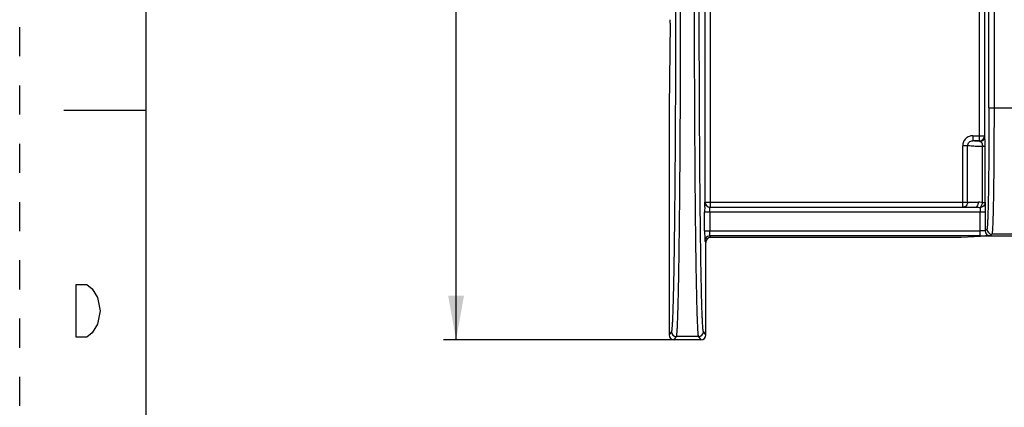
# Model space of a CAD drawing. Units: millimetres. Extents: x 0 to 210, y 0 to 148.
# Drawn here: x 0 to 39, y 78 to 94 of the extents above; entities that cross this region are included whole.
import ezdxf

# ---------------------------------------------------------------- set-up
doc = ezdxf.new("R2010")
doc.units = ezdxf.units.MM
doc.header["$LTSCALE"] = 11.55
doc.linetypes.add('DASHED', pattern=[0.2, 0.1, -0.1])
doc.linetypes.add('HIDDEN', pattern=[0.2, 0.1, -0.1])
doc.layers.get('0').update_dxf_attribs({"linetype": 'CONTINUOUS'})
doc.layers.add('DEFAULT_2', color=8, linetype='HIDDEN')
doc.styles.get("Standard").update_dxf_attribs({"font": 'txt', "width": 0.8})
doc.dimstyles.new('DIMSTYLE_2', dxfattribs={"dimtxt": 1.75, "dimasz": 1.75, "dimexe": 1, "dimexo": 0, "dimgap": 1.75, "dimtad": 1, "dimdec": 1, "dimdsep": 46, "dimtxsty": 'Standard', "dimblk": '_FILLED', "dimblk1": '_FILLED', "dimblk2": '_FILLED', "dimcen": 0.09, "dimadec": 3, "dimazin": 2, "dimtp": 0.3, "dimtm": 0.3, "dimtfac": 1, "dimtdec": 1, "dimtofl": 0, "dimtmove": 0, "dimatfit": 3, "dimldrblk": '_FILLED', "dimfxl": 1, "dimtolj": 1, "dimarcsym": 0})

# ---------------------------------------------------------------- blocks, each defined once
blk = doc.blocks.new('_FILLED')
at = {"color": 0, "linetype": 'ByBlock'}
blk.add_solid([(0, 0), (-1, 0.179), (-1, -0.179)], dxfattribs=at)
blk = doc.blocks.new('*D2')
at = {"color": 2, "linetype": 'Continuous', "transparency": 16777216}
for p, q in [((26.67, 122.77), (16.786, 122.77)), ((17.286, 122.77), (17.286, 103.713)), ((17.286, 81.157), (17.286, 97.588)), ((25.92, 81.157), (16.786, 81.157))]:
    blk.add_line(p, q, dxfattribs=at)
at = {"color": 2, "linetype": 'Continuous', "transparency": 16777216, "xscale": 1.75, "yscale": 1.75, "zscale": 1.75}
for p, rotation in [((17.286, 122.77), 90), ((17.286, 81.157), 270)]:
    blk.add_blockref('_FILLED', p, dxfattribs=dict(at, rotation=rotation))

msp = doc.modelspace()

# ---------------------------------------------------------------- linework, layer by layer
at = {"color": 7, "linetype": 'Continuous'}
for p, q in [((5, 143.5), (5, 5)), ((25.7608, 93.711), (25.72, 90.3695)), ((5, 90.25), (1.75, 90.25)), ((25.72, 90.3695), (25.72, 81.3567)), ((27.3371, 86.4195), (37.854, 86.4195)), ((37.2961, 85.2195), (27.3786, 85.2195)), ((38.32, 85.2686), (37.2961, 85.2195)), ((42.32, 85.2686), (38.32, 85.2686)), ((27.1786, 81.3567), (27.1786, 85.0196)), ((26.9787, 81.1567), (25.92, 81.1567))]:
    msp.add_line(p, q, dxfattribs=at)
at = {"color": 9, "linetype": 'Continuous'}
for p, q in [((38.3946, 90.3525), (38.3946, 100.8694)), ((38.5946, 100.736), (38.5946, 90.353)), ((27.3469, 97.1311), (27.3469, 86.4195)), ((38.0235, 89.052), (38.0235, 97.1311)), ((27.1469, 86.6195), (27.1469, 96.9311)), ((38.2234, 96.9311), (38.2234, 89.2517)), ((38.3946, 90.353), (39.432, 90.353)), ((37.7597, 89.2517), (38.2234, 89.2517)), ((37.7597, 89.2517), (37.7597, 89.052)), ((38.0235, 89.052), (37.7597, 89.052)), ((38.0312, 89.0286), (38.0235, 89.052)), ((38.2312, 89.2283), (38.2234, 89.2517)), ((37.5479, 88.8556), (37.3525, 88.8556)), ((37.3525, 86.4195), (37.3525, 88.8556)), ((37.5479, 86.6195), (37.5479, 88.8556)), ((38.2395, 88.8211), (38.1368, 88.8211)), ((38.1368, 86.6), (38.1368, 88.8211)), ((38.2395, 86.6), (38.2395, 88.8211)), ((27.1371, 86.6195), (37.9777, 86.6195)), ((38.1368, 86.6), (38.2395, 86.6)), ((27.1322, 85.4789), (27.1322, 86.2196)), ((38.2444, 86.2195), (27.1322, 86.2195)), ((27.3322, 86.2195), (27.3322, 85.4789)), ((38.0444, 85.279), (38.0444, 86.2195)), ((38.2444, 86.2196), (38.2444, 85.4858)), ((27.1322, 85.4789), (38.0444, 85.4789)), ((38.3123, 85.5537), (38.2444, 85.4858)), ((27.137, 85.079), (27.1786, 85.0196)), ((27.3786, 85.2195), (27.337, 85.279)), ((38.0444, 85.279), (27.337, 85.279)), ((38.4443, 85.2858), (38.5123, 85.3537)), ((39.3144, 85.3537), (38.5123, 85.3537)), ((25.8158, 81.4936), (25.72, 81.3567)), ((25.92, 81.1567), (26.0158, 81.2936)), ((26.8828, 81.2936), (26.0158, 81.2936)), ((26.8828, 81.2936), (26.9787, 81.1567)), ((27.1786, 81.3567), (27.0828, 81.4936))]:
    msp.add_line(p, q, dxfattribs=at)
at = {"color": 2, "linetype": 'Continuous'}
for points in [[(2.8723, 83.186), (3.0823, 82.836), (3.1873, 82.311), (3.0823, 81.786), (2.9773, 81.611), (2.8723, 81.436), (2.6623, 81.261), (2.2423, 81.261), (2.2423, 83.361)], [(2.2423, 83.361), (2.6623, 83.361), (2.8723, 83.186)]]:
    msp.add_lwpolyline(points, dxfattribs=at)
at = {"color": 9, "linetype": 'Continuous'}
for centre, radius, start, end in [((38.0234, 89.252), 0.2001, 270.02465, 359.90066), ((38.0312, 89.2287), 0.2001, 270.02456, 359.90061), ((27.3371, 86.6195), 0.2, 179.99678, 224.11243), ((27.3469, 86.6195), 0.1999, 179.99965, 267.28965), ((38.4444, 85.4859), 0.2, 180.02095, 269.97905), ((38.5123, 85.5538), 0.2, 180.0211, 269.97864), ((26.0159, 81.4937), 0.2, 180.01722, 269.98723), ((26.8828, 81.4937), 0.2, 270.01244, 359.98254)]:
    msp.add_arc(centre, radius, start, end, dxfattribs=at)
at = {"color": 7, "linetype": 'Continuous'}
for centre, radius, start, end in [((57.1058, 86.2215), 29.9735, 179.6252, 180.00379), ((55.2335, 85.4745), 28.1012, 179.99091, 180.50067), ((38.0557, 104.1667), 18.8877, 269.96567, 270.61959)]:
    msp.add_arc(centre, radius, start, end, dxfattribs=at)
for centre, major_axis, ratio, start_param, end_param in [((25.7591, 93.8524), (0, 0.2), 0.0122179, -2.3561945, -1.5707963), ((27.3787, 85.0195), (-0.1147, 0.1639), 0.9997731, -0.6105878, 0.9600058), ((25.92, 81.3567), (0.1147, 0.1639), 0.9997731, 2.1815868, 3.7521804), ((26.9786, 81.3567), (-0.1147, 0.1639), 0.9997731, 2.5310046, 4.1015988)]:
    msp.add_ellipse(centre, major_axis=major_axis, ratio=ratio, start_param=start_param, end_param=end_param, dxfattribs=at)
at = {"color": 9, "linetype": 'Continuous'}
for points, knots in [([(25.9815, 95.2915), (25.9815, 94.4039), (25.9795, 92.662), (25.9718, 90.5157), (25.9624, 88.8727), (25.9542, 87.7235), (25.9446, 86.6456), (25.9339, 85.6491), (25.922, 84.7435), (25.9092, 83.9371), (25.8973, 83.3308), (25.8873, 82.9011), (25.8799, 82.622), (25.8724, 82.3728), (25.8647, 82.1541), (25.857, 81.9663), (25.8492, 81.8099), (25.8423, 81.6993), (25.8366, 81.6269), (25.8326, 81.5846), (25.8286, 81.5504), (25.8247, 81.5241), (25.8208, 81.5061), (25.8179, 81.4966), (25.8158, 81.4936)], [0, 0, 0, 0, 0.1929415, 0.3786155, 0.4665415, 0.5500711, 0.6284202, 0.7008536, 0.7666858, 0.8253002, 0.8761448, 0.8985004, 0.9187398, 0.9368176, 0.9526891, 0.9663168, 0.977673, 0.9867308, 0.9903908, 0.9934699, 0.9959676, 0.9978846, 0.9992241, 1, 1, 1, 1]), ([(27.0828, 81.4936), (27.0808, 81.4966), (27.0778, 81.5061), (27.0739, 81.5241), (27.0701, 81.5504), (27.0661, 81.5846), (27.0621, 81.6269), (27.0563, 81.6993), (27.0495, 81.8099), (27.0417, 81.9663), (27.0339, 82.1541), (27.0263, 82.3728), (27.0188, 82.622), (27.0114, 82.9011), (27.0013, 83.3308), (26.9895, 83.9371), (26.9766, 84.7435), (26.9648, 85.6491), (26.954, 86.6456), (26.9445, 87.7235), (26.9362, 88.8727), (26.9269, 90.5157), (26.9192, 92.662), (26.9171, 94.4039), (26.9171, 95.2915)], [0, 0, 0, 0, 0.0007759, 0.0021154, 0.0040324, 0.0065301, 0.0096092, 0.0132692, 0.022327, 0.0336832, 0.0473109, 0.0631824, 0.0812602, 0.1014996, 0.1238552, 0.1746998, 0.2333142, 0.2991464, 0.3715798, 0.4499289, 0.5334585, 0.6213845, 0.8070585, 1, 1, 1, 1]), ([(38.3946, 90.3525), (38.3946, 90.0437), (38.3936, 89.4379), (38.3898, 88.6913), (38.3851, 88.1198), (38.381, 87.7201), (38.3763, 87.3452), (38.3709, 86.9986), (38.365, 86.6837), (38.3587, 86.4032), (38.3519, 86.16), (38.3456, 85.9817), (38.3404, 85.8593), (38.3366, 85.7832), (38.3327, 85.7179), (38.3289, 85.6636), (38.325, 85.6202), (38.3215, 85.5911), (38.3186, 85.5734), (38.3167, 85.5642), (38.3148, 85.5579), (38.3132, 85.5546), (38.3123, 85.5537)], [0, 0, 0, 0, 0.1929084, 0.3785602, 0.4664623, 0.5499813, 0.6283142, 0.700733, 0.7665493, 0.8251549, 0.8759866, 0.91858, 0.9366536, 0.9525241, 0.9661579, 0.977522, 0.9865884, 0.993346, 0.9958591, 0.9977975, 0.9991688, 1, 1, 1, 1]), ([(38.5946, 90.353), (38.5946, 90.0314), (38.5936, 89.4002), (38.5897, 88.6226), (38.5851, 88.0273), (38.581, 87.6109), (38.5763, 87.2203), (38.5709, 86.8593), (38.565, 86.5312), (38.5586, 86.239), (38.5518, 85.9856), (38.5456, 85.7998), (38.5403, 85.6723), (38.5365, 85.593), (38.5327, 85.525), (38.5288, 85.4683), (38.525, 85.4231), (38.5215, 85.3927), (38.5186, 85.3743), (38.5167, 85.3647), (38.5147, 85.3582), (38.5132, 85.3547), (38.5123, 85.3537)], [0, 0, 0, 0, 0.1928954, 0.3785405, 0.4664409, 0.5499589, 0.6282914, 0.7007107, 0.7665282, 0.8251361, 0.8759715, 0.9185701, 0.936647, 0.9525211, 0.9661588, 0.9775271, 0.9865975, 0.9933575, 0.9958707, 0.9978079, 0.999176, 1, 1, 1, 1]), ([(37.7597, 89.2517), (37.7074, 89.2517), (37.6016, 89.2323), (37.466, 89.1459), (37.3741, 89.0137), (37.3525, 88.9079), (37.3525, 88.8556)], [0, 0, 0, 0, 0.2501495, 0.500138, 0.750058, 1, 1, 1, 1]), ([(37.5479, 88.8556), (37.5477, 88.8819), (37.559, 88.935), (37.606, 89.0016), (37.6773, 89.0434), (37.7322, 89.0523), (37.7597, 89.052)], [0, 0, 0, 0, 0.2455661, 0.4919485, 0.7420007, 1, 1, 1, 1]), ([(38.0312, 89.0286), (37.9761, 89.0313), (37.9005, 89.0358), (37.81, 89.0445), (37.7747, 89.0493), (37.7597, 89.052)], [0, 0, 0, 0, 0.6079292, 0.8329274, 1, 1, 1, 1]), ([(38.0312, 89.0286), (38.0457, 89.0265), (38.0769, 89.0144), (38.1041, 88.9792), (38.1195, 88.9417), (38.1326, 88.8911), (38.1363, 88.8498), (38.1368, 88.8211)], [0, 0, 0, 0, 0.1745837, 0.3796369, 0.5089042, 0.6580212, 1, 1, 1, 1]), ([(38.2395, 88.8211), (38.2395, 88.8766), (38.2392, 88.956), (38.2381, 89.0552), (38.2371, 89.1143), (38.2358, 89.1606), (38.2346, 89.194), (38.233, 89.215), (38.2322, 89.2253), (38.2312, 89.2283)], [0, 0, 0, 0, 0.409005, 0.5844115, 0.7304124, 0.8440603, 0.9253242, 0.976205, 1, 1, 1, 1]), ([(38.1368, 88.8211), (38.0676, 88.8227), (37.941, 88.8265), (37.7714, 88.8342), (37.6555, 88.842), (37.5857, 88.8495), (37.559, 88.8534), (37.5479, 88.8556)], [0, 0, 0, 0, 0.3515824, 0.6436713, 0.8628747, 0.9421659, 1, 1, 1, 1]), ([(27.1329, 86.4176), (27.133, 86.4322), (27.1332, 86.4601), (27.1336, 86.4996), (27.1341, 86.5342), (27.1346, 86.5634), (27.1351, 86.5841), (27.1355, 86.5975), (27.1358, 86.6053), (27.1362, 86.6111), (27.1363, 86.6157), (27.1368, 86.6178), (27.1368, 86.6195), (27.1371, 86.6195)], [0, 0, 0, 0, 0.2171567, 0.4136337, 0.5861151, 0.7314348, 0.8471872, 0.8933386, 0.9313482, 0.9610814, 0.9824576, 0.9954108, 1, 1, 1, 1]), ([(37.5479, 86.6195), (37.5479, 86.5936), (37.5378, 86.5412), (37.4945, 86.4747), (37.4295, 86.43), (37.3779, 86.4195), (37.3525, 86.4195)], [0, 0, 0, 0, 0.2527026, 0.5038434, 0.7527357, 1, 1, 1, 1]), ([(37.854, 86.4195), (37.8699, 86.4195), (37.8957, 86.4283), (37.9233, 86.4524), (37.9505, 86.4885), (37.9721, 86.5456), (37.9777, 86.5948), (37.9777, 86.6195)], [0, 0, 0, 0, 0.1857799, 0.2985981, 0.4257097, 0.711015, 1, 1, 1, 1]), ([(38.1368, 86.6), (38.1232, 86.6028), (38.0708, 86.6131), (38.0173, 86.6195), (37.9777, 86.6195)], [0, 0, 0, 0, 0.2591479, 1, 1, 1, 1]), ([(38.2395, 86.6), (38.2394, 86.5762), (38.229, 86.5259), (38.1839, 86.4615), (38.1164, 86.4194), (38.0645, 86.4099), (38.0396, 86.4098)], [0, 0, 0, 0, 0.2344157, 0.4918917, 0.7544807, 1, 1, 1, 1]), ([(38.0396, 86.4098), (38.0521, 86.4164), (38.0763, 86.4393), (38.1047, 86.4843), (38.1253, 86.5399), (38.134, 86.5799), (38.1368, 86.6)], [0, 0, 0, 0, 0.1942735, 0.4424959, 0.7228226, 1, 1, 1, 1]), ([(38.2395, 86.6), (38.2406, 86.5811), (38.2418, 86.5326), (38.244, 86.4058), (38.2444, 86.2979), (38.2444, 86.2196)], [0, 0, 0, 0, 0.149359, 0.3819646, 1, 1, 1, 1]), ([(27.1935, 86.4803), (27.1974, 86.4764), (27.2133, 86.4613), (27.2317, 86.4489), (27.2463, 86.4414)], [0, 0, 0, 0, 0.2520027, 1, 1, 1, 1]), ([(27.3322, 86.2195), (27.3322, 86.2325), (27.3323, 86.258), (27.3326, 86.2951), (27.333, 86.3292), (27.3336, 86.3591), (27.3342, 86.3808), (27.3348, 86.3952), (27.3352, 86.4036), (27.3357, 86.4101), (27.336, 86.4152), (27.3366, 86.4176), (27.3367, 86.4195), (27.3371, 86.4195)], [0, 0, 0, 0, 0.1947109, 0.3820556, 0.5549696, 0.7063899, 0.829936, 0.8800707, 0.9219513, 0.9552102, 0.9794871, 0.9944499, 1, 1, 1, 1]), ([(37.854, 86.4195), (37.8693, 86.4195), (37.9312, 86.4184), (37.9931, 86.414), (38.0396, 86.4098)], [0, 0, 0, 0, 0.2466078, 1, 1, 1, 1]), ([(38.0396, 86.4098), (38.0406, 86.4003), (38.0419, 86.3761), (38.044, 86.3127), (38.0444, 86.2587), (38.0444, 86.2195)], [0, 0, 0, 0, 0.150004, 0.3821612, 1, 1, 1, 1]), ([(27.337, 85.279), (27.3367, 85.2792), (27.3365, 85.281), (27.3359, 85.284), (27.3356, 85.2892), (27.3351, 85.2959), (27.3347, 85.3044), (27.3342, 85.3189), (27.3335, 85.3405), (27.333, 85.3703), (27.3326, 85.4042), (27.3323, 85.4408), (27.3322, 85.4661), (27.3322, 85.4789)], [0, 0, 0, 0, 0.0069948, 0.0232789, 0.0486572, 0.0827905, 0.1253181, 0.1758731, 0.2995849, 0.4503136, 0.6218587, 0.807371, 1, 1, 1, 1]), ([(38.2444, 85.4858), (38.2442, 85.4853), (38.2423, 85.485), (38.2393, 85.4843), (38.2342, 85.4837), (38.2274, 85.4831), (38.2189, 85.4825), (38.2045, 85.4817), (38.1828, 85.4808), (38.153, 85.48), (38.1192, 85.4794), (38.0825, 85.479), (38.0573, 85.4789), (38.0444, 85.4789)], [0, 0, 0, 0, 0.0073906, 0.0238309, 0.0492895, 0.0834623, 0.1260017, 0.1765474, 0.3001916, 0.4508048, 0.6222023, 0.8075473, 1, 1, 1, 1]), ([(27.1333, 85.2289), (27.1335, 85.2082), (27.1339, 85.1791), (27.1345, 85.1427), (27.1349, 85.1213), (27.1354, 85.1042), (27.1358, 85.0928), (27.1362, 85.0859), (27.1364, 85.0825), (27.1367, 85.0804), (27.1369, 85.0793), (27.137, 85.079)], [0, 0, 0, 0, 0.413312, 0.583575, 0.7267478, 0.8411931, 0.9253845, 0.9558502, 0.9784679, 0.9931801, 1, 1, 1, 1]), ([(27.1771, 85.1989), (27.1638, 85.1812), (27.1437, 85.1425), (27.1371, 85.0995), (27.137, 85.079)], [0, 0, 0, 0, 0.5191133, 1, 1, 1, 1]), ([(27.337, 85.279), (27.3076, 85.2789), (27.2456, 85.265), (27.1961, 85.2244), (27.1771, 85.1989)], [0, 0, 0, 0, 0.4809486, 1, 1, 1, 1]), ([(38.4443, 85.2858), (38.444, 85.2855), (38.4426, 85.2853), (38.44, 85.2848), (38.4358, 85.2845), (38.4273, 85.2839), (38.413, 85.2832), (38.3918, 85.2824), (38.3654, 85.2817), (38.3341, 85.2811), (38.2984, 85.2805), (38.2732, 85.2802), (38.26, 85.2801)], [0, 0, 0, 0, 0.0068419, 0.0216374, 0.0444568, 0.0752473, 0.1604176, 0.2759359, 0.4199761, 0.5905233, 0.7848468, 1, 1, 1, 1])]:
    msp.add_open_spline(points, degree=3, knots=knots, dxfattribs=at)
at = {"color": 7, "linetype": 'Continuous'}
for points, knots in [([(26.0158, 81.2936), (26.0179, 81.2966), (26.0208, 81.3063), (26.0247, 81.3245), (26.0286, 81.3512), (26.0326, 81.3859), (26.0366, 81.4289), (26.0423, 81.5023), (26.0492, 81.6145), (26.057, 81.7732), (26.0647, 81.9637), (26.0723, 82.1857), (26.0799, 82.4384), (26.0873, 82.7215), (26.0973, 83.1575), (26.1091, 83.7726), (26.122, 84.5906), (26.1339, 85.5094), (26.1446, 86.5203), (26.1542, 87.6139), (26.1624, 88.7797), (26.1693, 90.0069), (26.1747, 91.2838), (26.1799, 93.0509), (26.1815, 94.391), (26.1815, 95.2915)], [0, 0, 0, 0, 0.0007757, 0.002115, 0.0040316, 0.006529, 0.0096078, 0.0132676, 0.0223254, 0.0336819, 0.0473101, 0.0631819, 0.0812597, 0.1014989, 0.1238543, 0.1746984, 0.2333123, 0.2991441, 0.3715773, 0.4499264, 0.5334564, 0.6213829, 0.7128689, 0.8070584, 1, 1, 1, 1]), ([(26.7172, 95.2915), (26.7172, 94.391), (26.7187, 93.0509), (26.7239, 91.2838), (26.7294, 90.0069), (26.7362, 88.7797), (26.7445, 87.6139), (26.754, 86.5203), (26.7648, 85.5094), (26.7766, 84.5906), (26.7895, 83.7726), (26.8013, 83.1575), (26.8114, 82.7215), (26.8188, 82.4384), (26.8263, 82.1857), (26.8339, 81.9637), (26.8417, 81.7732), (26.8495, 81.6145), (26.8564, 81.5023), (26.8621, 81.4289), (26.8661, 81.3859), (26.87, 81.3512), (26.8739, 81.3245), (26.8778, 81.3063), (26.8808, 81.2966), (26.8828, 81.2936)], [0, 0, 0, 0, 0.1929416, 0.2871311, 0.3786171, 0.4665436, 0.5500736, 0.6284227, 0.7008559, 0.7666877, 0.8253016, 0.8761457, 0.8985011, 0.9187403, 0.9368181, 0.9526899, 0.9663181, 0.9776746, 0.9867324, 0.9903922, 0.993471, 0.9959684, 0.997885, 0.9992243, 1, 1, 1, 1]), ([(27.2463, 86.4414), (27.2536, 86.4377), (27.2823, 86.4251), (27.314, 86.4195), (27.3371, 86.4195)], [0, 0, 0, 0, 0.2626898, 1, 1, 1, 1])]:
    msp.add_open_spline(points, degree=3, knots=knots, dxfattribs=at)
at = {"layer": 'DEFAULT_2', "color": 8, "linetype": 'DASHED'}
msp.add_line((0, 0), (0, 148.5), dxfattribs=at)

# ---------------------------------------------------------------- dimensions: what is measured, and where the dimension line sits
at = {"color": 2, "linetype": 'Continuous'}
dim = msp.add_linear_dim(base=(17.2857, 81.1567), p1=(26.67, 122.7695), p2=(25.92, 81.1567), angle=270, text='<>\\P[]', dimstyle='DIMSTYLE_2', override={"dimtad": 0, "dimtih": 1, "dimtoh": 1}, dxfattribs=at)
dim.commit()
dim.dimension.update_dxf_attribs({"geometry": '*D2', "text_midpoint": (13.0857, 101.0881), "dimtype": 160})

doc.saveas('drawing.dxf')
